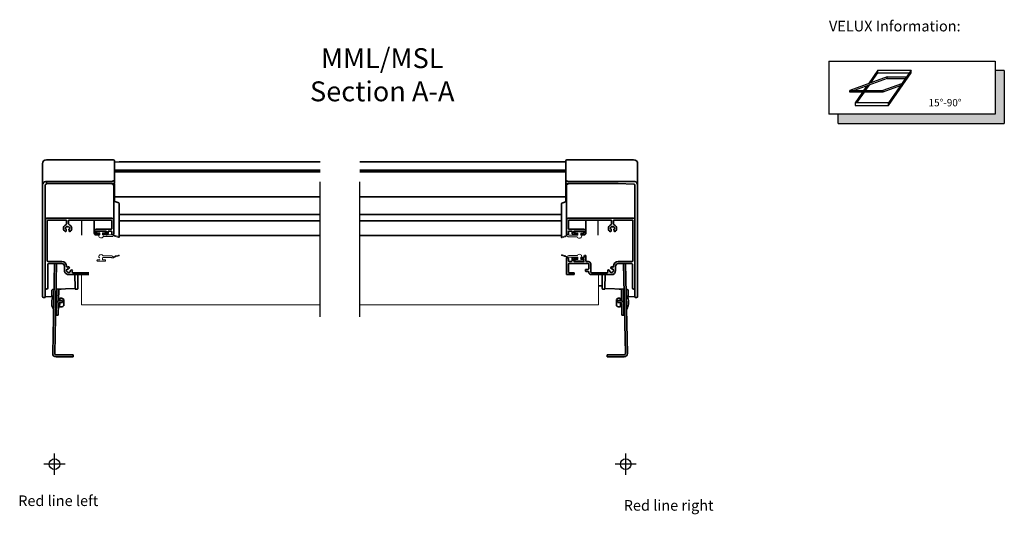
# Model space of a CAD drawing. Units: millimetres. Extents: x -135 to 5790, y -171 to 2514.
# Drawn here: x 5049 to 5790, y 1102 to 1474 of the extents above; entities that cross this region are included whole.
import ezdxf

# ---------------------------------------------------------------- set-up
doc = ezdxf.new("R2010")
doc.units = ezdxf.units.MM
doc.header["$LTSCALE"] = 20
doc.header["$MEASUREMENT"] = 0
doc.linetypes.add('CENTER', pattern=[2, 1.25, -0.25, 0.25, -0.25])
doc.linetypes.add('DASHDOTX2', pattern=[50.8, 25.4, -12.7, 0, -12.7])
for name, color, linetype in [('AXES', 7, 'Continuous'), ('Broken line', 1, 'DASHDOTX2'), ('SYMBOLER', 1, 'Continuous'), ('VELUX_INFO', 7, 'Continuous'), ('VELUX_TEXT_ENGLISH', 7, 'Continuous')]:
    doc.layers.add(name, color=color, linetype=linetype)
doc.layers.add('VELUX 1', color=7, linetype='Continuous', lineweight=35)
doc.layers.add('VELUX 3', color=1, linetype='Continuous', lineweight=5)
doc.styles.add('Verdana', font='verdana.ttf')

msp = doc.modelspace()

# ---------------------------------------------------------------- hatches: boundary and pattern name
at = {"layer": 'VELUX_INFO'}
msp.add_hatch(color=256, dxfattribs=at).paths.add_polyline_path([(5783.38, 1402.82), (5665.38, 1402.82), (5665.38, 1395.82), (5790.38, 1395.82), (5790.38, 1435.82), (5783.38, 1435.82)])

# ---------------------------------------------------------------- linework, layer by layer
at = {"layer": 'AXES', "color": 3, "linetype": 'Continuous'}
for p, q in [((5095.96, 1311.71), (5095.96, 1323.18)), ((5484.7, 1311.71), (5484.7, 1323.18))]:
    msp.add_line(p, q, dxfattribs=at)
at = {"layer": 'Broken line', "color": 5, "ltscale": 0.2}
for p, q in [((5275.33, 1250.25), (5275.33, 1378.25)), ((5305.33, 1250.25), (5305.33, 1378.25))]:
    msp.add_line(p, q, dxfattribs=at)
at = {"layer": 'SYMBOLER'}
for p, q in [((5075.31, 1131.3), (5075.31, 1147.3)), ((5505.35, 1131.3), (5505.35, 1147.3)), ((5083.31, 1139.3), (5067.31, 1139.3)), ((5513.35, 1139.3), (5497.35, 1139.3))]:
    msp.add_line(p, q, dxfattribs=at)
for centre in [(5075.31, 1139.3), (5505.35, 1139.3)]:
    msp.add_circle(centre, 4, dxfattribs=at)
at = {"layer": 'VELUX 1'}
for p, q in [((5066.31, 1265.69), (5066.31, 1365.59)), ((5069.31, 1368.59), (5119.6, 1368.59)), ((5120.4, 1367.83), (5120.44, 1366.91)), ((5120.4, 1367.83), (5120.4, 1352.04)), ((5124.1, 1366.95), (5120.44, 1366.76)), ((5120.44, 1351.2), (5120.44, 1366.91)), ((5124.62, 1366.97), (5127.05, 1366.97)), ((5128.06, 1366.92), (5127.88, 1366.92)), ((5128.3, 1366.91), (5128.06, 1366.92)), ((5128.59, 1366.91), (5128.3, 1366.91)), ((5128.93, 1366.91), (5128.59, 1366.91)), ((5129.31, 1366.9), (5128.93, 1366.91)), ((5129.74, 1366.9), (5129.31, 1366.9)), ((5130.2, 1366.9), (5129.74, 1366.9)), ((5275.33, 1366.9), (5130.2, 1366.9)), ((5460.22, 1366.9), (5305.33, 1366.9)), ((5460.22, 1366.91), (5460.27, 1367.83)), ((5460.22, 1351.2), (5460.22, 1366.91)), ((5461.07, 1368.59), (5511.35, 1368.59)), ((5514.35, 1265.69), (5514.35, 1365.59)), ((5275.33, 1360.72), (5120.4, 1360.72)), ((5275.33, 1359.37), (5120.44, 1359.37)), ((5460.22, 1360.72), (5305.33, 1360.72)), ((5460.22, 1359.37), (5305.33, 1359.37)), ((5068.31, 1349.29), (5068.31, 1349.38)), ((5068.31, 1265.14), (5068.31, 1349.29)), ((5069.33, 1350.29), (5069.27, 1350.28)), ((5069.33, 1352.28), (5069.31, 1352.28)), ((5069.31, 1351.52), (5069.31, 1350.58)), ((5117.96, 1350.61), (5069.31, 1350.61)), ((5118.42, 1352.28), (5069.33, 1352.28)), ((5069.33, 1350.29), (5069.33, 1350.29)), ((5120.16, 1350.63), (5114.78, 1350.69)), ((5119.6, 1352.76), (5119.6, 1352.68)), ((5120.4, 1352.04), (5120.4, 1351.96)), ((5120.4, 1352.04), (5120.4, 1351.96)), ((5120.44, 1351.1), (5120.4, 1351.96)), ((5120.43, 1350.99), (5120.44, 1351.1)), ((5120.44, 1351.1), (5120.44, 1351.09)), ((5120.44, 1351.09), (5120.44, 1351.1)), ((5120.44, 1351.1), (5120.44, 1351.1)), ((5120.46, 1350.33), (5120.46, 1337.33)), ((5460.2, 1350.33), (5460.2, 1336.97)), ((5460.22, 1351.1), (5460.27, 1351.96)), ((5460.22, 1351.1), (5460.22, 1351.09)), ((5460.22, 1351.1), (5460.22, 1351.09)), ((5460.22, 1351.1), (5460.22, 1351.1)), ((5460.27, 1352.04), (5460.26, 1351.96)), ((5460.27, 1352.04), (5460.27, 1351.96)), ((5465.89, 1350.69), (5460.5, 1350.63)), ((5461.07, 1352.76), (5461.06, 1352.68)), ((5462.25, 1352.28), (5511.33, 1352.28)), ((5485.84, 1350.61), (5495.2, 1350.69)), ((5511.39, 1350.28), (5499.7, 1350.69)), ((5511.33, 1352.28), (5511.35, 1352.28)), ((5511.34, 1350.29), (5511.34, 1350.29)), ((5512.35, 1349.29), (5512.35, 1265.14)), ((5119.96, 1312.67), (5119.96, 1348.61)), ((5460.7, 1312.67), (5460.7, 1348.61)), ((5120.1, 1337.47), (5123.7, 1336.1)), ((5120.46, 1340.55), (5275.33, 1340.55)), ((5123.96, 1310.33), (5123.96, 1335.73)), ((5305.33, 1340.55), (5460.2, 1340.55)), ((5457, 1335.48), (5457, 1310.08)), ((5460.7, 1337.16), (5457.26, 1335.85)), ((5275.33, 1327.38), (5123.96, 1327.4)), ((5123.96, 1327.38), (5275.33, 1327.38)), ((5457, 1327.4), (5305.33, 1327.4)), ((5305.33, 1327.38), (5457, 1327.38)), ((5069.81, 1292.43), (5069.81, 1322.68)), ((5117.96, 1324.68), (5070.31, 1324.68)), ((5070.31, 1323.18), (5083.96, 1323.18)), ((5084.46, 1322.68), (5084.46, 1320.25)), ((5085.96, 1320.25), (5085.96, 1322.68)), ((5086.46, 1323.18), (5117.96, 1323.18)), ((5095.96, 1323.15), (5105.26, 1323.15)), ((5105.26, 1313.42), (5105.26, 1323.18)), ((5118.46, 1322.68), (5118.46, 1316.77)), ((5123.96, 1322.64), (5275.33, 1322.64)), ((5305.33, 1322.64), (5457, 1322.64)), ((5462.2, 1322.68), (5462.2, 1316.77)), ((5462.7, 1324.68), (5510.35, 1324.68)), ((5494.2, 1323.18), (5462.7, 1323.18)), ((5475.4, 1323.18), (5475.4, 1313.42)), ((5475.4, 1323.15), (5484.7, 1323.15)), ((5494.7, 1320.25), (5494.7, 1322.68)), ((5496.2, 1322.68), (5496.2, 1320.25)), ((5510.35, 1323.18), (5496.7, 1323.18)), ((5510.85, 1292.43), (5510.85, 1322.68)), ((5084.02, 1316.39), (5083.83, 1316.44)), ((5084.05, 1315.54), (5084.2, 1316.08)), ((5084.9, 1318.29), (5085.03, 1318.15)), ((5085.39, 1318.15), (5085.53, 1318.29)), ((5086.22, 1316.08), (5086.37, 1315.54)), ((5086.59, 1316.44), (5086.4, 1316.39)), ((5106.46, 1313.42), (5106.46, 1314.37)), ((5117.96, 1316.27), (5106.96, 1316.27)), ((5106.96, 1314.87), (5113.96, 1314.87)), ((5108.46, 1312.92), (5106.96, 1312.92)), ((5113.96, 1312.92), (5112.46, 1312.92)), ((5114.46, 1314.37), (5114.46, 1313.42)), ((5115.66, 1313.42), (5115.66, 1314.37)), ((5116.16, 1314.87), (5117.96, 1314.87)), ((5118.46, 1314.37), (5118.46, 1312.67)), ((5460.86, 1311.61), (5460.86, 1312.3)), ((5461.7, 1312.16), (5461.2, 1312.16)), ((5462.2, 1314.37), (5462.2, 1312.67)), ((5462.7, 1316.27), (5473.7, 1316.27)), ((5464.5, 1314.87), (5462.7, 1314.87)), ((5465, 1313.42), (5465, 1314.37)), ((5466.2, 1314.37), (5466.2, 1313.42)), ((5473.7, 1314.87), (5466.7, 1314.87)), ((5466.7, 1312.92), (5468.2, 1312.92)), ((5472.2, 1312.92), (5473.7, 1312.92)), ((5474.2, 1313.42), (5474.2, 1314.37)), ((5493.93, 1317.13), (5493.93, 1316.6)), ((5494.07, 1316.44), (5494.26, 1316.39)), ((5494.44, 1316.08), (5494.3, 1315.54)), ((5494.31, 1315.54), (5494.31, 1315.41)), ((5495.28, 1318.15), (5495.14, 1318.29)), ((5495.77, 1318.29), (5495.63, 1318.15)), ((5496.61, 1315.54), (5496.47, 1316.08)), ((5496.64, 1316.39), (5496.83, 1316.44)), ((5496.98, 1317.13), (5496.98, 1316.6)), ((5106.76, 1311.91), (5108.46, 1311.91)), ((5123.96, 1311.55), (5275.33, 1311.55)), ((5305.33, 1311.55), (5457, 1311.55)), ((5468.2, 1311.91), (5466.5, 1311.91)), ((5473.9, 1311.91), (5472.2, 1311.91)), ((5080.91, 1291.93), (5070.31, 1291.93)), ((5070.31, 1272.1), (5070.31, 1289.93)), ((5070.81, 1290.43), (5080.91, 1290.43)), ((5073.99, 1222.7), (5075.41, 1290.43)), ((5076.96, 1290.43), (5075.54, 1222.67)), ((5460.7, 1282.52), (5460.7, 1294.14)), ((5461.2, 1294.64), (5461.7, 1294.64)), ((5462.2, 1294.14), (5462.2, 1292.43)), ((5462.2, 1289.93), (5462.2, 1284.02)), ((5462.7, 1291.93), (5464.5, 1291.93)), ((5477.05, 1290.43), (5462.7, 1290.43)), ((5465, 1292.43), (5465, 1295.14)), ((5466.2, 1293.38), (5466.2, 1292.43)), ((5466.5, 1294.89), (5468.2, 1294.89)), ((5468.2, 1293.89), (5466.7, 1293.89)), ((5466.7, 1291.93), (5473.7, 1291.93)), ((5472.2, 1294.89), (5473.7, 1294.89)), ((5473.7, 1293.89), (5472.2, 1293.89)), ((5474.2, 1295.39), (5474.2, 1296.04)), ((5475.38, 1292.25), (5475.38, 1296.25)), ((5475.9, 1291.93), (5477.05, 1291.93)), ((5477.55, 1286.52), (5477.55, 1289.93)), ((5479.05, 1284.02), (5479.05, 1289.93)), ((5499.75, 1291.93), (5510.35, 1291.93)), ((5509.85, 1290.43), (5499.75, 1290.43)), ((5503.7, 1290.43), (5505.12, 1222.67)), ((5506.67, 1222.7), (5505.26, 1290.43)), ((5510.35, 1272.1), (5510.35, 1289.93)), ((5082.91, 1288.43), (5082.91, 1285.12)), ((5084.94, 1284.3), (5084.74, 1284.3)), ((5085.29, 1286.36), (5085.46, 1286.26)), ((5085.8, 1286.35), (5085.92, 1286.55)), ((5087.14, 1284.57), (5087.24, 1284.4)), ((5087.44, 1285.03), (5087.24, 1284.91)), ((5088.81, 1284.96), (5088.81, 1284.99)), ((5101.11, 1283.52), (5089.14, 1283.52)), ((5462.7, 1283.52), (5466.1, 1283.52)), ((5466.6, 1283.02), (5466.6, 1282.52)), ((5466.6, 1283.02), (5466.6, 1282.52)), ((5475.1, 1285.52), (5475.1, 1285.02)), ((5475.5, 1286.02), (5477.05, 1286.02)), ((5477.05, 1284.52), (5475.5, 1284.52)), ((5479.55, 1283.52), (5491.52, 1283.52)), ((5491.86, 1284.96), (5491.86, 1284.99)), ((5493.23, 1285.03), (5493.43, 1284.91)), ((5493.52, 1284.57), (5493.42, 1284.4)), ((5493.43, 1284.19), (5493.43, 1284.4)), ((5494.86, 1286.35), (5494.75, 1286.55)), ((5495.37, 1286.36), (5495.2, 1286.26)), ((5495.73, 1284.3), (5495.93, 1284.3)), ((5497.75, 1288.43), (5497.75, 1285.12)), ((5086.01, 1282.02), (5101.11, 1282.02)), ((5090.72, 1282.02), (5090.91, 1271.82)), ((5092.96, 1282.02), (5092.96, 1271.49)), ((5466.1, 1282.02), (5461.2, 1282.02)), ((5494.65, 1282.02), (5479.55, 1282.02)), ((5487.7, 1282.02), (5487.7, 1271.49)), ((5489.95, 1282.02), (5489.76, 1271.76)), ((5073.46, 1265.62), (5073.46, 1270.32)), ((5073.93, 1270.82), (5075, 1270.88)), ((5076.55, 1270.96), (5077.05, 1270.99)), ((5076.65, 1251.58), (5077.05, 1271.01)), ((5078.37, 1262.34), (5078.55, 1271.08)), ((5078.55, 1271.07), (5080.29, 1271.16)), ((5090.91, 1271.82), (5090.92, 1271.31)), ((5090.92, 1271.31), (5090.92, 1271.31)), ((5091.13, 1271.11), (5092.68, 1271.19)), ((5484.9, 1273.69), (5487.7, 1273.69)), ((5487.99, 1271.19), (5489.54, 1271.11)), ((5489.76, 1271.76), (5489.75, 1271.31)), ((5489.75, 1271.31), (5489.75, 1271.31)), ((5489.75, 1271.31), (5489.75, 1271.31)), ((5504.11, 1270.98), (5489.99, 1271.64)), ((5500.37, 1271.16), (5502.11, 1271.07)), ((5502.29, 1262.34), (5502.11, 1271.08)), ((5504.02, 1251.58), (5503.61, 1271.01)), ((5503.61, 1270.99), (5504.11, 1270.96)), ((5505.66, 1270.88), (5506.73, 1270.82)), ((5507.2, 1265.62), (5507.2, 1270.32)), ((5067.99, 1264.84), (5067.07, 1264.89)), ((5073.26, 1265.42), (5068.61, 1265.47)), ((5073.32, 1262.52), (5073.27, 1259.82)), ((5074.9, 1266.14), (5074.7, 1266.14)), ((5079.34, 1263.45), (5078.39, 1263.47)), ((5079.29, 1261.02), (5079.23, 1257.85)), ((5079.36, 1264.25), (5079.33, 1262.52)), ((5081.34, 1260.98), (5079.34, 1261.02)), ((5081.38, 1262.48), (5079.38, 1262.52)), ((5081.34, 1260.98), (5081.38, 1262.48)), ((5082.35, 1263.44), (5082.25, 1258.52)), ((5498.41, 1258.52), (5498.31, 1263.44)), ((5501.29, 1262.52), (5499.29, 1262.48)), ((5499.32, 1260.98), (5499.29, 1262.48)), ((5499.32, 1260.98), (5501.32, 1261.02)), ((5501.34, 1262.52), (5501.3, 1264.25)), ((5501.32, 1263.45), (5502.27, 1263.47)), ((5501.44, 1257.85), (5501.37, 1261.02)), ((5505.76, 1266.14), (5505.96, 1266.14)), ((5507.4, 1259.82), (5507.34, 1262.52)), ((5512.06, 1265.47), (5507.41, 1265.42)), ((5513.6, 1264.89), (5512.67, 1264.84)), ((5074.69, 1256.14), (5074.49, 1256.15)), ((5076.46, 1254.2), (5076.55, 1254.11)), ((5078.15, 1251.55), (5078.32, 1260.05)), ((5079.24, 1258.65), (5078.29, 1258.67)), ((5501.42, 1258.65), (5502.37, 1258.67)), ((5502.52, 1251.55), (5502.34, 1260.05)), ((5504.11, 1254.11), (5504.21, 1254.2)), ((5505.97, 1256.14), (5506.17, 1256.15)), ((5076.65, 1251.58), (5078.15, 1251.55)), ((5504.02, 1251.58), (5502.52, 1251.55)), ((5076.54, 1221.65), (5089.31, 1221.65)), ((5076.54, 1220.1), (5089.31, 1220.1)), ((5089.31, 1220.1), (5089.31, 1221.65)), ((5491.35, 1220.1), (5491.35, 1221.65)), ((5504.12, 1221.65), (5491.35, 1221.65)), ((5504.12, 1220.1), (5491.35, 1220.1))]:
    msp.add_line(p, q, dxfattribs=at)
for points in [[(5124.62, 1366.97), (5124.47, 1366.96), (5124.26, 1366.96), (5124.1, 1366.95)], [(5127.88, 1366.92), (5127.69, 1366.94), (5127.05, 1366.97)], [(5068.31, 1349.38), (5068.35, 1349.57), (5068.43, 1349.76), (5068.54, 1349.92), (5068.59, 1349.98)], [(5068.59, 1349.98), (5068.65, 1350.04), (5068.81, 1350.15), (5069, 1350.24), (5069.19, 1350.28), (5069.27, 1350.28)], [(5118.52, 1350.69), (5118.71, 1350.69), (5118.89, 1350.7), (5119.06, 1350.7), (5119.22, 1350.7), (5119.36, 1350.71), (5119.5, 1350.71), (5119.62, 1350.72), (5119.74, 1350.73), (5119.83, 1350.73), (5119.92, 1350.74), (5119.99, 1350.75), (5120.06, 1350.75), (5120.11, 1350.76), (5120.16, 1350.77), (5120.21, 1350.79), (5120.26, 1350.81), (5120.33, 1350.85), (5120.39, 1350.91), (5120.43, 1350.99)], [(5460.22, 1351.1), (5460.24, 1350.99), (5460.28, 1350.91), (5460.34, 1350.85), (5460.4, 1350.81), (5460.45, 1350.79), (5460.49, 1350.78), (5460.54, 1350.77), (5460.59, 1350.76), (5460.65, 1350.75), (5460.71, 1350.74), (5460.79, 1350.74), (5460.88, 1350.73), (5460.98, 1350.72), (5461.09, 1350.72), (5461.21, 1350.71), (5461.34, 1350.71), (5461.49, 1350.7), (5461.64, 1350.7), (5461.8, 1350.7), (5461.97, 1350.69), (5462.15, 1350.69), (5499.7, 1350.69)], [(5511.39, 1350.28), (5511.47, 1350.28), (5511.67, 1350.24), (5511.85, 1350.15), (5512.02, 1350.04), (5512.07, 1349.98)], [(5512.07, 1349.98), (5512.13, 1349.92), (5512.24, 1349.76), (5512.31, 1349.57)], [(5512.31, 1349.57), (5512.35, 1349.38), (5512.35, 1349.29)], [(5076.55, 1270.98), (5090.68, 1271.64), (5090.73, 1271.64), (5090.78, 1271.64), (5090.83, 1271.65), (5090.87, 1271.65), (5090.91, 1271.65), (5090.91, 1271.65)], [(5090.92, 1271.31), (5090.92, 1271.28), (5090.92, 1271.26), (5090.93, 1271.24), (5090.94, 1271.21), (5090.96, 1271.19), (5090.98, 1271.17), (5091, 1271.15), (5091.03, 1271.13), (5091.06, 1271.12), (5091.09, 1271.11), (5091.12, 1271.11), (5091.13, 1271.11)], [(5092.68, 1271.21), (5092.68, 1271.19), (5092.68, 1271.19)], [(5487.99, 1271.21), (5487.99, 1271.19), (5487.99, 1271.19)], [(5489.54, 1271.11), (5489.54, 1271.11), (5489.58, 1271.11), (5489.61, 1271.12), (5489.64, 1271.13), (5489.67, 1271.15), (5489.69, 1271.17), (5489.71, 1271.19), (5489.72, 1271.21), (5489.73, 1271.24), (5489.74, 1271.26), (5489.74, 1271.28), (5489.75, 1271.31)], [(5489.75, 1271.65), (5489.76, 1271.65), (5489.79, 1271.65), (5489.84, 1271.65), (5489.88, 1271.64), (5489.93, 1271.64), (5489.99, 1271.64)]]:
    msp.add_lwpolyline(points, dxfattribs=at)
for centre, radius, start, end in [((5069.31, 1365.59), 3, 90, 180), ((5119.6, 1367.79), 0.8, 3, 90), ((5461.07, 1367.79), 0.8, 90, 177), ((5511.35, 1365.59), 3, 0, 90), ((5120.16, 1350.33), 0.3, 0.00013, 89.32544), ((5460.5, 1350.33), 0.3, 90.67456, 179.99987), ((5073.96, 1270.32), 0.5, 93, 180), ((5092.66, 1271.49), 0.3, 272.98561, 0), ((5488, 1271.49), 0.3, 180, 267.01439), ((5506.7, 1270.32), 0.5, 0, 87), ((5067.11, 1265.69), 0.8, 180, 266.93524), ((5068.01, 1265.14), 0.3, 266.93529, 360), ((5068.61, 1265.77), 0.3, 180, 269.37021), ((5073.26, 1265.62), 0.2, 269.37022, 0), ((5082.86, 1260.97), 9.66, 147.62594, 170.76588), ((5079.32, 1260.02), 2.5, 88.8, 178.8), ((5079.32, 1260.02), 1, 88.8, 178.8), ((5080.1, 1261.03), 3.3, 46.98969, 102.96841), ((5500.56, 1261.03), 3.3, 77.03159, 133.01031), ((5501.34, 1260.02), 2.5, 1.2, 91.2), ((5501.34, 1260.02), 1, 1.2, 91.2), ((5497.81, 1260.97), 9.66, 9.23412, 32.37406), ((5507.4, 1265.62), 0.2, 180, 270.62978), ((5512.05, 1265.77), 0.3, 270.62979, 0), ((5512.65, 1265.14), 0.3, 180, 273.06471), ((5513.55, 1265.69), 0.8, 273.06476, 0), ((5082.86, 1260.97), 9.66, 186.83412, 209.97406), ((5080.07, 1257.66), 5, 219.42349, 223.8), ((5076.19, 1253.76), 0.5, 358.8, 43.8), ((5080.1, 1261.03), 3.3, 254.63159, 310.61031), ((5500.56, 1261.03), 3.3, 229.38969, 285.36841), ((5504.47, 1253.76), 0.5, 136.2, 181.2), ((5500.6, 1257.66), 5, 316.2, 320.57651), ((5497.81, 1260.97), 9.66, 330.02594, 353.16588), ((5076.54, 1222.65), 2.55, 178.8, 270), ((5076.54, 1222.65), 1, 178.8, 270), ((5504.12, 1222.65), 2.55, 270, 1.2), ((5504.12, 1222.65), 1, 270, 1.2)]:
    msp.add_arc(centre, radius, start, end, dxfattribs=at)
for centre, major_axis, ratio, start_param, end_param in [((5120.18, 1337.7), (-0.182, 0.182), 0.945434, 1.25827, 2.013994), ((5123.59, 1335.75), (-0.272, 0.272), 0.945434, -2.384235, -1.127598), ((5457.38, 1335.5), (-0.272, -0.272), 0.945434, -2.013994, -0.757357), ((5070.31, 1322.68), (0, 2), 0.998428, 0, 1.570796), ((5070.31, 1322.68), (0, -0.501), 0.998428, 3.141593, 4.712389), ((5085.21, 1316.87), (0, -3.1), 0.998428, -2.786985, -0.79212), ((5083.96, 1322.68), (0, 0.501), 0.998428, -1.570796, 0), ((5083.96, 1320.25), (0, 0.501), 0.998428, -2.786985, -1.570796), ((5086.46, 1322.68), (0, -0.501), 0.998428, 3.141593, 4.712389), ((5086.46, 1320.25), (0, -0.501), 0.998428, -1.570796, -0.354607), ((5085.21, 1316.87), (0, -3.1), 0.998428, 7.075305, 9.070171), ((5117.96, 1322.68), (0, 2), 0.998428, -1.570796, 0), ((5117.96, 1322.68), (0, -0.501), 0.998428, 1.570796, 3.141593), ((5462.7, 1322.68), (0, -2), 0.998428, 3.141593, 4.712389), ((5462.7, 1322.68), (0, 0.501), 0.998428, 0, 1.570796), ((5495.45, 1316.87), (0, 3.1), 0.998428, 0.354607, 2.349472), ((5494.2, 1322.68), (0, 0.501), 0.998428, -1.570796, 0), ((5494.2, 1320.25), (0, 0.501), 0.998428, -2.786985, -1.570796), ((5496.7, 1322.68), (0, -0.501), 0.998428, 3.141593, 4.712389), ((5496.7, 1320.25), (0, -0.501), 0.998428, -1.570796, -0.354607), ((5495.45, 1316.87), (0, 3.1), 0.998428, 3.933713, 5.928578), ((5510.35, 1322.68), (0, -2), 0.998428, 1.570796, 3.141593), ((5510.35, 1322.68), (0, 0.501), 0.998428, -1.570796, 0), ((5083.47, 1315.15), (0, -0.651), 0.998428, 5.491065, 8.266563), ((5085.21, 1316.87), (0, -1.55), 0.998428, 3.486756, 4.890824), ((5083.88, 1316.63), (0, -0.2), 0.998428, -1.392361, -0.261799), ((5083.95, 1316.15), (0, -0.25), 0.998428, 7.592182, 9.162979), ((5084.25, 1315.49), (0, -0.2), 0.998428, 4.45059, 5.12497), ((5084.75, 1318.14), (0, -0.2), 0.998428, 2.356194, 3.486756), ((5085.21, 1318.32), (0, -0.25), 0.998428, -0.785398, 0.785398), ((5085.67, 1318.14), (0, -0.2), 0.998428, 2.796429, 3.926991), ((5085.21, 1316.87), (0, -1.55), 0.998428, 1.392361, 2.796429), ((5086.47, 1316.15), (0, -0.25), 0.998428, -2.879793, -1.308997), ((5086.95, 1315.15), (0, -0.651), 0.998428, -1.983377, 0.79212), ((5086.18, 1315.49), (0, -0.2), 0.998428, 1.158215, 1.832596), ((5086.54, 1316.63), (0, -0.2), 0.998428, 0.261799, 1.392361), ((5106.96, 1314.57), (0, 1.7), 0.998428, 0, 1.570796), ((5106.76, 1313.42), (0, 1.5), 0.998428, 1.570796, 3.141593), ((5106.96, 1314.37), (0, -0.501), 0.998428, 3.141593, 4.712389), ((5106.96, 1313.42), (0, -0.501), 0.998428, -1.570796, 0), ((5108.46, 1312.41), (0, 0.501), 0.998428, 3.141593, 6.283185), ((5112.46, 1312.41), (0, 0.501), 0.998428, 0, 3.141593), ((5113.96, 1314.37), (0, -0.501), 0.998428, 1.570796, 3.141593), ((5113.96, 1313.42), (0, -0.501), 0.998428, 0, 1.570796), ((5114.16, 1313.42), (0, 1.5), 0.998428, -3.141593, -1.570796), ((5116.16, 1314.37), (0, -0.501), 0.998428, 3.141593, 4.712389), ((5117.96, 1316.77), (0, 0.501), 0.998428, -3.141593, -1.570796), ((5117.96, 1314.37), (0, -0.501), 0.998428, 1.570796, 3.141593), ((5118.96, 1312.67), (0, 0.501), 0.998428, 1.570796, 3.141593), ((5119.46, 1312.67), (0, 0.501), 0.998428, -3.141593, -1.570796), ((5461.2, 1312.67), (0, -0.501), 0.998428, -1.570796, 0), ((5461.7, 1312.67), (0, -0.501), 0.998428, 0, 1.570796), ((5462.7, 1316.77), (0, -0.501), 0.998428, -1.570796, 0), ((5462.7, 1314.37), (0, 0.501), 0.998428, 0, 1.570796), ((5464.5, 1314.37), (0, 0.501), 0.998428, -1.570796, 0), ((5466.5, 1313.42), (0, -1.5), 0.998428, -1.570796, 0), ((5466.7, 1314.37), (0, 0.501), 0.998428, 0, 1.570796), ((5466.7, 1313.42), (0, 0.501), 0.998428, 1.570796, 3.141593), ((5468.2, 1312.41), (0, -0.501), 0.998428, 6.283185, 9.424778), ((5472.2, 1312.41), (0, -0.501), 0.998428, 3.141593, 6.283185), ((5473.7, 1314.57), (0, -1.7), 0.998428, 1.570796, 3.141593), ((5473.7, 1314.37), (0, 0.501), 0.998428, -1.570796, 0), ((5473.7, 1313.42), (0, 0.501), 0.998428, -3.141593, -1.570796), ((5473.9, 1313.42), (0, -1.5), 0.998428, 0, 1.570796), ((5493.71, 1315.15), (0, 0.651), 0.998428, 2.349472, 5.12497), ((5495.45, 1316.87), (0, 1.55), 0.998428, 6.628349, 8.032417), ((5494.13, 1316.63), (0, 0.2), 0.998428, 1.749232, 2.879793), ((5494.2, 1316.15), (0, 0.25), 0.998428, 4.45059, 6.021386), ((5494.49, 1315.49), (0, 0.2), 0.998428, 7.592182, 8.266563), ((5495, 1318.14), (0, 0.2), 0.998428, -0.785398, 0.345164), ((5495.45, 1318.32), (0, 0.25), 0.998428, 2.356194, 3.926991), ((5495.91, 1318.14), (0, 0.2), 0.998428, -0.345164, 0.785398), ((5495.45, 1316.87), (0, 1.55), 0.998428, -1.749232, -0.345164), ((5496.71, 1316.15), (0, 0.25), 0.998428, 0.261799, 1.832596), ((5497.2, 1315.15), (0, 0.651), 0.998428, 1.158215, 3.933713), ((5496.42, 1315.49), (0, 0.2), 0.998428, -1.983377, -1.308997), ((5496.78, 1316.63), (0, 0.2), 0.998428, -2.879793, -1.749232), ((5070.31, 1292.43), (0, -0.501), 0.998428, -1.570796, 0), ((5070.81, 1289.93), (0, -0.501), 0.998428, 3.141593, 4.712389), ((5080.91, 1288.43), (0, 3.51), 0.998428, -1.570796, 0), ((5080.91, 1288.43), (0, 2), 0.998428, -1.570796, 0), ((5461.2, 1294.14), (0, -0.501), 0.998428, 3.141593, 4.712389), ((5461.7, 1294.14), (0, -0.501), 0.998428, 1.570796, 3.141593), ((5462.7, 1292.43), (0, 0.501), 0.998428, 1.570796, 3.141593), ((5462.7, 1289.93), (0, -0.501), 0.998428, 3.141593, 4.712389), ((5464.5, 1292.43), (0, -0.501), 0.998428, 0, 1.570796), ((5466.5, 1293.38), (0, -1.5), 0.998428, 3.141593, 4.712389), ((5466.7, 1293.38), (0, 0.501), 0.998428, 0, 1.570796), ((5466.7, 1292.43), (0, 0.501), 0.998428, 1.570796, 3.141593), ((5468.2, 1294.39), (0, -0.501), 0.998428, 6.283185, 9.424778), ((5472.2, 1294.39), (0, -0.501), 0.998428, 3.141593, 6.283185), ((5473.7, 1295.39), (0, -0.501), 0.998428, 0, 1.570796), ((5473.7, 1293.38), (0, 0.501), 0.998428, -1.570796, 0), ((5473.7, 1292.43), (0, -0.501), 0.998428, 0, 1.570796), ((5474.8, 1296.04), (0, -0.601), 0.998428, 1.570796, 4.712389), ((5475.9, 1292.43), (0, 0.501), 0.998428, 1.570796, 3.141593), ((5477.05, 1289.93), (0, 2), 0.998428, -1.570796, 0), ((5477.05, 1289.93), (0, 0.501), 0.998428, -1.570796, 0), ((5499.75, 1288.43), (0, -3.51), 0.998428, 3.141593, 4.712389), ((5499.75, 1288.43), (0, -2), 0.998428, 3.141593, 4.712389), ((5509.85, 1289.93), (0, 0.501), 0.998428, -1.570796, 0), ((5510.35, 1292.43), (0, 0.501), 0.998428, -3.141593, -1.570796), ((5086.01, 1285.12), (0, 3.1), 0.998428, 1.570796, 3.141593), ((5085.96, 1285.07), (0, -1.55), 0.998428, 3.748556, 5.152624), ((5084.91, 1288.26), (0, -0.501), 0.998428, -1.570796, 0.318806), ((5084.74, 1284.5), (0, -0.2), 0.998428, -1.130562, 0), ((5084.94, 1284.04), (0, 0.25), 0.998428, -1.570796, 0), ((5085.96, 1285.07), (0, -2.85), 0.998428, -3.103461, -2.822787), ((5085.19, 1286.18), (0, -0.2), 0.998428, 2.617994, 3.748556), ((5085.39, 1283.85), (0, -0.2), 0.998428, -1.570796, -0.440235), ((5085.96, 1285.07), (0, -1.55), 0.998428, -0.440235, 0.963833), ((5085.59, 1286.47), (0, 0.25), 0.998428, 2.617994, 4.18879), ((5085.88, 1287.27), (0, -0.651), 0.998428, 6.537506, 9.46291), ((5086.09, 1286.45), (0, -0.2), 0.998428, -2.887272, -2.094395), ((5087.36, 1284.7), (0, 0.25), 0.998428, 0.523599, 2.094395), ((5087.07, 1284.3), (0, -0.2), 0.998428, 0.963833, 2.094395), ((5087.34, 1285.2), (0, -0.2), 0.998428, 0.523599, 1.316476), ((5088.16, 1284.99), (0, -0.651), 0.998428, 1.570796, 4.458068), ((5089.14, 1284.02), (0, 0.501), 0.998428, 7.535176, 9.424778), ((5085.96, 1285.07), (0, -2.85), 0.998428, 1.25199, 1.532664), ((5461.2, 1282.52), (0, -0.501), 0.998428, -1.570796, 0), ((5462.7, 1284.02), (0, -0.501), 0.998428, -1.570796, 0), ((5466.1, 1283.02), (0, -0.501), 0.998428, 1.570796, 3.141593), ((5466.1, 1282.52), (0, -0.501), 0.998428, 0, 1.570796), ((5475.5, 1285.52), (0, -0.501), 0.998428, 3.141593, 4.712389), ((5475.5, 1285.02), (0, -0.501), 0.998428, -1.570796, 0), ((5477.05, 1286.52), (0, 0.501), 0.998428, -3.141593, -1.570796), ((5477.05, 1284.02), (0, 0.501), 0.998428, -1.570796, 0), ((5479.55, 1284.02), (0, -2), 0.998428, -1.570796, 0), ((5479.55, 1284.02), (0, 0.501), 0.998428, 1.570796, 3.141593), ((5491.52, 1284.02), (0, -0.501), 0.998428, 0, 1.889602), ((5492.51, 1284.99), (0, 0.651), 0.998428, -1.316476, 1.570796), ((5494.7, 1285.07), (0, 2.85), 0.998428, 1.608928, 1.889602), ((5493.33, 1285.2), (0, 0.2), 0.998428, 1.825117, 2.617994), ((5493.59, 1284.3), (0, 0.2), 0.998428, 7.330383, 8.460945), ((5493.3, 1284.7), (0, -0.25), 0.998428, 7.330383, 8.901179), ((5494.7, 1285.07), (0, 1.55), 0.998428, 2.177759, 3.581827), ((5494.79, 1287.27), (0, 0.651), 0.998428, -0.038132, 2.887272), ((5494.57, 1286.45), (0, 0.2), 0.998428, -1.047198, -0.254321), ((5494.65, 1285.12), (0, -3.1), 0.998428, 0, 1.570796), ((5494.7, 1285.07), (0, 2.85), 0.998428, -0.318806, -0.038132), ((5495.08, 1286.47), (0, -0.25), 0.998428, -1.047198, 0.523599), ((5495.28, 1283.85), (0, 0.2), 0.998428, -2.701358, -1.570796), ((5495.47, 1286.18), (0, 0.2), 0.998428, -0.606963, 0.523599), ((5495.73, 1284.04), (0, -0.25), 0.998428, 3.141593, 4.712389), ((5494.7, 1285.07), (0, 1.55), 0.998428, -2.011031, -0.606963), ((5495.75, 1288.26), (0, 0.501), 0.998428, 2.822787, 4.712389), ((5495.93, 1284.5), (0, 0.2), 0.998428, -3.141593, -2.011031), ((5069.31, 1272.1), (0, -1), 0.998428, -1.570796, 1.570796), ((5511.35, 1272.1), (0, 1), 0.998428, 1.570796, 4.712389), ((5507.18, 1267.92), (-61.54, -0.54), 0.04056, -4.709714, -4.709705)]:
    msp.add_ellipse(centre, major_axis=major_axis, ratio=ratio, start_param=start_param, end_param=end_param, dxfattribs=at)
for points in [[(5066.58, 1350.52), (5066.41, 1350.13), (5066.31, 1349.69), (5066.31, 1349.26)], [(5514.08, 1350.52), (5514.26, 1350.13), (5514.35, 1349.69), (5514.35, 1349.26)]]:
    msp.add_open_spline(points, degree=3, dxfattribs=at)
for points, knots in [([(5069.31, 1352.28), (5068.75, 1352.29), (5067.59, 1351.96), (5066.82, 1351.04), (5066.58, 1350.52)], [0, 0, 0, 0, 0.500309, 1, 1, 1, 1]), ([(5069.31, 1351.52), (5069.31, 1351.67), (5069.32, 1351.93), (5069.32, 1352.18), (5069.33, 1352.28)], [0, 0, 0, 0, 0.615446, 1, 1, 1, 1]), ([(5069.31, 1350.58), (5069.31, 1350.52), (5069.32, 1350.42), (5069.32, 1350.33), (5069.33, 1350.29)], [0, 0, 0, 0, 0.642324, 1, 1, 1, 1]), ([(5117.96, 1350.61), (5118.22, 1350.61), (5118.75, 1350.5), (5119.41, 1350.06), (5119.86, 1349.4), (5119.96, 1348.87), (5119.96, 1348.61)], [0, 0, 0, 0, 0.250182, 0.500257, 0.750182, 1, 1, 1, 1]), ([(5119.6, 1352.68), (5119.6, 1352.62), (5119.54, 1352.53), (5119.41, 1352.45), (5119.2, 1352.37), (5118.86, 1352.3), (5118.58, 1352.28), (5118.42, 1352.28)], [0, 0, 0, 0, 0.128752, 0.223459, 0.342074, 0.643734, 1, 1, 1, 1]), ([(5120.4, 1352.04), (5120.38, 1352.23), (5120.2, 1352.62), (5119.79, 1352.76), (5119.6, 1352.76)], [0, 0, 0, 0, 0.491206, 1, 1, 1, 1]), ([(5460.27, 1352.04), (5460.28, 1352.23), (5460.47, 1352.62), (5460.87, 1352.76), (5461.07, 1352.76)], [0, 0, 0, 0, 0.491206, 1, 1, 1, 1]), ([(5460.7, 1348.61), (5460.7, 1348.87), (5460.81, 1349.4), (5461.25, 1350.06), (5461.92, 1350.5), (5462.44, 1350.61), (5462.7, 1350.61)], [0, 0, 0, 0, 0.249818, 0.499743, 0.749818, 1, 1, 1, 1]), ([(5461.06, 1352.68), (5461.06, 1352.62), (5461.13, 1352.53), (5461.26, 1352.45), (5461.47, 1352.37), (5461.8, 1352.3), (5462.09, 1352.28), (5462.25, 1352.28)], [0, 0, 0, 0, 0.128752, 0.223459, 0.342074, 0.643734, 1, 1, 1, 1]), ([(5511.35, 1352.28), (5511.92, 1352.29), (5513.08, 1351.96), (5513.85, 1351.04), (5514.08, 1350.52)], [0, 0, 0, 0, 0.500309, 1, 1, 1, 1])]:
    msp.add_open_spline(points, degree=3, knots=knots, dxfattribs=at)
at = {"layer": 'VELUX 3'}
for p, q in [((5107.71, 1314.57), (5113.21, 1314.57)), ((5109.11, 1313.57), (5107.71, 1313.57)), ((5109.36, 1312.16), (5109.36, 1313.32)), ((5111.56, 1313.32), (5111.56, 1312.16)), ((5113.21, 1313.57), (5111.81, 1313.57)), ((5118.54, 1312.09), (5118.44, 1311.99)), ((5118.72, 1312.16), (5119.67, 1312.16)), ((5119.96, 1311.98), (5119.85, 1312.09)), ((5473.25, 1314.32), (5467.75, 1314.32)), ((5467.75, 1313.32), (5469.15, 1313.32)), ((5469.4, 1313.07), (5469.4, 1311.91)), ((5471.6, 1311.91), (5471.6, 1313.07)), ((5471.85, 1313.32), (5473.25, 1313.32)), ((5108.71, 1311.41), (5108.71, 1311.66)), ((5108.96, 1311.91), (5109.11, 1311.91)), ((5118.26, 1311.91), (5111.81, 1311.91)), ((5118.49, 1310.66), (5112.19, 1310.66)), ((5120.1, 1311.86), (5123.7, 1310.69)), ((5123.47, 1309.98), (5121.32, 1310.68)), ((5460.86, 1311.61), (5457.26, 1310.44)), ((5457.49, 1309.73), (5459.64, 1310.43)), ((5461, 1311.73), (5461.11, 1311.84)), ((5462.24, 1311.91), (5461.29, 1311.91)), ((5462.42, 1311.84), (5462.52, 1311.74)), ((5462.47, 1310.41), (5468.77, 1310.41)), ((5462.7, 1311.66), (5469.15, 1311.66)), ((5472, 1311.66), (5471.85, 1311.66)), ((5472.25, 1311.16), (5472.25, 1311.55)), ((5109.11, 1293.23), (5107.71, 1293.23)), ((5107.71, 1292.23), (5113.21, 1292.23)), ((5108.71, 1295.39), (5108.71, 1295.14)), ((5108.96, 1294.89), (5109.11, 1294.89)), ((5111.56, 1293.49), (5111.56, 1294.64)), ((5118.26, 1294.89), (5111.81, 1294.89)), ((5113.21, 1293.23), (5111.81, 1293.23)), ((5118.49, 1296.14), (5112.19, 1296.14)), ((5118.54, 1294.71), (5118.44, 1294.81)), ((5118.72, 1294.64), (5119.67, 1294.64)), ((5119.96, 1294.82), (5119.85, 1294.71)), ((5120.1, 1294.94), (5123.7, 1296.11)), ((5123.47, 1296.82), (5121.32, 1296.13)), ((5460.86, 1295.19), (5457.26, 1296.36)), ((5457.49, 1297.07), (5457.49, 1297.09)), ((5457.49, 1297.07), (5459.64, 1296.38)), ((5461, 1295.07), (5461.11, 1294.96)), ((5462.24, 1294.89), (5461.29, 1294.89)), ((5462.42, 1294.96), (5462.52, 1295.06)), ((5462.47, 1296.39), (5468.77, 1296.39)), ((5462.7, 1295.14), (5469.15, 1295.14)), ((5467.75, 1293.49), (5469.15, 1293.49)), ((5473.25, 1292.48), (5467.75, 1292.48)), ((5469.4, 1293.74), (5469.4, 1294.89)), ((5471.6, 1294.89), (5471.6, 1293.74)), ((5472, 1295.14), (5471.85, 1295.14)), ((5471.85, 1293.49), (5473.25, 1293.49)), ((5095.76, 1259.41), (5095.76, 1282.02)), ((5484.9, 1282.02), (5484.9, 1259.41)), ((5275.33, 1259.41), (5095.76, 1259.41)), ((5484.9, 1259.41), (5305.33, 1259.41))]:
    msp.add_line(p, q, dxfattribs=at)
for centre, major_axis, start_param, end_param in [((5107.71, 1314.07), (0, 0.501), 0, 3.141593), ((5109.11, 1313.32), (0, 0.25), -1.570796, 0), ((5109.11, 1312.16), (0, 0.25), -3.141593, -1.570796), ((5111.81, 1313.32), (0, 0.25), 0, 1.570796), ((5111.81, 1312.16), (0, 0.25), 1.570796, 3.141593), ((5113.21, 1314.07), (0, 0.501), 3.141593, 6.283185), ((5118.26, 1312.16), (0, -0.25), 0, 0.785398), ((5118.72, 1311.91), (0, -0.25), 3.141593, 3.926991), ((5119.67, 1311.91), (0, 0.25), -0.785398, 0), ((5467.75, 1313.82), (0, -0.501), 3.141593, 6.283185), ((5469.15, 1313.07), (0, -0.25), 1.570796, 3.141593), ((5471.85, 1313.07), (0, -0.25), 3.141593, 4.712389), ((5473.25, 1313.82), (0, -0.501), 6.283185, 9.424778), ((5108.96, 1311.66), (0, 0.25), 0, 1.570796), ((5110.46, 1311.41), (0, 1.75), 1.570796, 4.18879), ((5112.19, 1310.41), (0, 0.25), 0, 1.047198), ((5118.49, 1311.66), (0, -1), 0, 0.892345), ((5120.05, 1310.41), (0, 1), -0.914753, 0.892345), ((5120.18, 1312.1), (0, -0.25), -1.069883, -0.314159), ((5121.63, 1311.63), (0, 1), 2.226839, 2.827433), ((5123.59, 1310.33), (0, 0.376), 2.827433, 5.969026), ((5457.38, 1310.08), (0, -0.376), -2.827433, 0.314159), ((5459.33, 1311.38), (0, -1), 0.314159, 0.914753), ((5460.92, 1310.16), (0, -1), 2.249248, 4.056346), ((5460.78, 1311.85), (0, 0.25), -2.827433, -2.071709), ((5461.29, 1311.66), (0, -0.25), 3.141593, 3.926991), ((5462.47, 1311.41), (0, 1), 2.249248, 3.141593), ((5462.24, 1311.66), (0, 0.25), -0.785398, 0), ((5462.7, 1311.91), (0, 0.25), 2.356194, 3.141593), ((5468.77, 1310.16), (0, -0.25), 2.094395, 3.141593), ((5470.5, 1311.16), (0, -1.75), -1.047198, 1.570796), ((5469.15, 1311.91), (0, -0.25), 0, 1.570796), ((5471.85, 1311.91), (0, -0.25), -1.570796, 0), ((5472, 1311.41), (0, -0.25), 1.570796, 3.141593), ((5110.46, 1295.39), (0, -1.75), 8.37758, 10.995574), ((5470.5, 1295.64), (0, 1.75), -1.67489, 1.047198), ((5107.71, 1292.73), (0, -0.501), 3.141593, 6.283185), ((5108.96, 1295.14), (0, -0.25), -1.570796, 0), ((5109.11, 1294.64), (0, -0.25), 1.570796, 3.141593), ((5109.11, 1293.49), (0, -0.25), 0, 1.570796), ((5111.81, 1294.64), (0, -0.25), 3.141593, 4.712389), ((5111.81, 1293.49), (0, -0.25), -1.570796, 0), ((5112.19, 1296.39), (0, -0.25), -1.047198, 0), ((5113.21, 1292.73), (0, -0.501), 6.283185, 9.424778), ((5118.26, 1294.64), (0, 0.25), -0.785398, 0), ((5118.49, 1295.14), (0, 1), -0.892345, 0), ((5118.72, 1294.89), (0, 0.25), 2.356194, 3.141593), ((5120.05, 1296.39), (0, -1), -0.892345, 0.914753), ((5119.67, 1294.89), (0, -0.25), 0, 0.785398), ((5120.18, 1294.7), (0, 0.25), 0.314159, 1.069883), ((5121.63, 1295.17), (0, -1), -2.827433, -2.226839), ((5123.59, 1296.47), (0, -0.376), 6.597345, 9.738937), ((5457.38, 1296.72), (0, 0.376), -0.314159, 2.827433), ((5459.33, 1295.42), (0, 1), -0.914753, -0.314159), ((5460.92, 1296.65), (0, 1), 2.226839, 4.033937), ((5460.78, 1294.95), (0, -0.25), 2.071709, 2.827433), ((5461.29, 1295.14), (0, 0.25), 2.356194, 3.141593), ((5462.47, 1295.39), (0, -1), 3.141593, 4.033937), ((5462.24, 1295.14), (0, -0.25), 0, 0.785398), ((5462.7, 1294.89), (0, -0.25), 3.141593, 3.926991), ((5467.75, 1292.98), (0, 0.501), 0, 3.141593), ((5468.77, 1296.64), (0, 0.25), -3.141593, -2.094395), ((5469.15, 1294.89), (0, 0.25), -1.570796, 0), ((5469.15, 1293.74), (0, 0.25), -3.141593, -1.570796), ((5471.85, 1294.89), (0, 0.25), 0, 1.570796), ((5471.85, 1293.74), (0, 0.25), 1.570796, 3.141593), ((5472, 1295.39), (0, 0.25), -3.141593, -1.294639), ((5473.25, 1292.98), (0, 0.501), 3.141593, 6.283185)]:
    msp.add_ellipse(centre, major_axis=major_axis, ratio=0.998428, start_param=start_param, end_param=end_param, dxfattribs=at)
at = {"layer": 'VELUX_INFO'}
for p, q in [((5658.38, 1442.82), (5658.38, 1402.82)), ((5658.38, 1442.82), (5658.38, 1402.82)), ((5658.38, 1442.82), (5783.38, 1442.82)), ((5783.38, 1442.82), (5783.38, 1402.82)), ((5790.38, 1435.82), (5783.38, 1435.82)), ((5790.38, 1435.82), (5790.38, 1395.82)), ((5783.38, 1402.82), (5658.38, 1402.82)), ((5665.38, 1395.82), (5665.38, 1402.82)), ((5665.38, 1395.82), (5790.38, 1395.82))]:
    msp.add_line(p, q, dxfattribs=at)
at = {"layer": 'VELUX_INFO', "color": 1}
for p, q in [((5702.16, 1430.91), (5673.97, 1420.65)), ((5695.29, 1436.1), (5688.06, 1425.78)), ((5689.94, 1426.47), (5695.29, 1434.1)), ((5695.29, 1434.1), (5695.29, 1436.1)), ((5695.29, 1436.1), (5720.29, 1436.1)), ((5695.29, 1434.1), (5718.89, 1434.1)), ((5702.16, 1429.71), (5702.16, 1430.91)), ((5702.16, 1430.91), (5716.65, 1430.91)), ((5720.29, 1436.1), (5703.08, 1411.53)), ((5703.08, 1409.53), (5720.29, 1434.1)), ((5720.29, 1434.1), (5720.29, 1436.1)), ((5702.16, 1429.71), (5677.26, 1420.65)), ((5686.93, 1424.17), (5684.47, 1420.65)), ((5685.87, 1420.65), (5688.81, 1424.86)), ((5713.06, 1425.78), (5698.97, 1420.65)), ((5711.93, 1424.17), (5698.97, 1419.45)), ((5702.16, 1429.71), (5715.81, 1429.71)), ((5673.97, 1419.45), (5673.97, 1420.65)), ((5673.97, 1420.65), (5698.97, 1420.65)), ((5698.97, 1419.45), (5673.97, 1419.45)), ((5673.97, 1419.45), (5673.97, 1419.45)), ((5683.63, 1419.45), (5678.08, 1411.53)), ((5679.48, 1411.53), (5685.03, 1419.45)), ((5698.97, 1420.65), (5698.97, 1419.45)), ((5678.08, 1411.53), (5678.08, 1409.53)), ((5703.08, 1411.53), (5678.08, 1411.53)), ((5678.08, 1409.53), (5703.08, 1409.53)), ((5703.08, 1409.53), (5703.08, 1411.53))]:
    msp.add_line(p, q, dxfattribs=at)

# ---------------------------------------------------------------- texts
at = {"layer": 'VELUX_INFO', "style": 'Verdana'}
msp.add_text('15°-90°', height=5.5, dxfattribs=at).set_placement((5733.38, 1408.82))
at = {"layer": 'VELUX_TEXT_ENGLISH', "insert": (5658.38, 1462.73), "char_height": 8, "attachment_point": 7, "style": 'Verdana'}
msp.add_mtext('VELUX Information:', dxfattribs=at)
at = {"layer": 'VELUX_TEXT_ENGLISH', "linetype": 'CENTER', "insert": (5213.64, 1452.59), "char_height": 15, "attachment_point": 1, "style": 'Verdana'}
msp.add_mtext_dynamic_manual_height_columns('\\pxqc;MML/MSL\\PSection A-A', width=216.8401, gutter_width=1, heights=[0], dxfattribs=at)
at = {"layer": 'VELUX_TEXT_ENGLISH', "linetype": 'Continuous', "char_height": 8, "width": 157.6476, "attachment_point": 1, "line_spacing_factor": 0.9, "style": 'Verdana'}
for s, insert in [('\\pxqc;Red line left', (4999.34, 1115.75)), ('\\pxqc;Red line right', (5458.84, 1112.25))]:
    msp.add_mtext(s, dxfattribs=dict(at, insert=insert))

doc.saveas('drawing.dxf')
